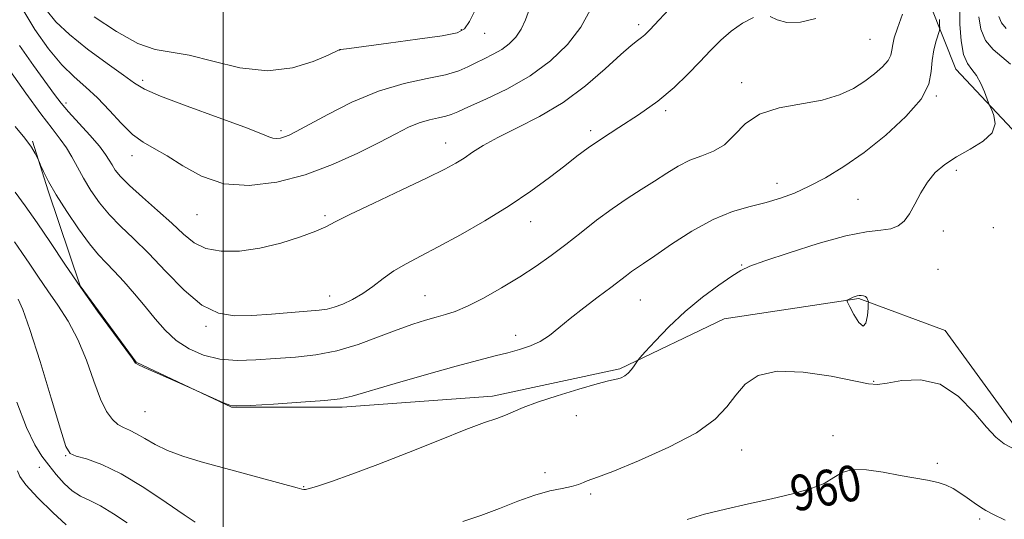
# Model space of a CAD drawing. Extents: x 2132300 to 2135200, y 354800 to 357700.
# Drawn here: x 2133454 to 2133675, y 355209 to 355321 of the extents above; entities that cross this region are included whole.
import ezdxf
from ezdxf.enums import TextEntityAlignment as Align

# ---------------------------------------------------------------- set-up
doc = ezdxf.new("R2010")
doc.units = 0
doc.header["$MEASUREMENT"] = 0
for name, color, linetype, lineweight in [('32000', 7, 'Continuous', 0), ('DTM HARD BREAKLINE', 7, 'Continuous', 0), ('DTM SPOT ELEVATION', 2, 'Continuous', 13), ('INDEX CONTOUR', 41, 'Continuous', 13), ('INDEX CONTOUR LABEL', 244, 'Continuous', 0), ('INTERMEDIATE CONTOUR', 44, 'Continuous', 0), ('INTERMEDIATE CONTOUR DEPRESSION', 44, 'Continuous', 0)]:
    doc.layers.add(name, color=color, linetype=linetype, lineweight=lineweight)
doc.styles.add('Style-ITALICS', font='ITALICS.shx')

msp = doc.modelspace()

# ---------------------------------------------------------------- linework, layer by layer
at = {"layer": '32000', "flags": 128}
msp.add_lwpolyline([(2133500, 357500), (2133500, 355000)], dxfattribs=at)
at = {"layer": 'DTM HARD BREAKLINE'}
msp.add_polyline3d([(2133658.336, 355324.423, 966.805), (2133664.042, 355310.209, 964.635), (2133681.192, 355291.924, 963.165), (2133692.838, 355278.442, 961.695), (2133701.528, 355254.255, 961.415), (2133699.587, 355231.419, 961.135), (2133699.745, 355227.98, 961.695), (2133691.608, 355220.025, 962.115), (2133677.118, 355230.39, 962.675), (2133661.665, 355251.74, 962.745), (2133642.267, 355258.893, 961.905), (2133612.148, 355254.297, 962.955), (2133588.765, 355243.117, 964.215), (2133560.325, 355236.989, 964.495), (2133526.663, 355234.529, 965.685), (2133501.848, 355234.541, 965.965), (2133480.479, 355244.591, 966.035), (2133467.977, 355261.71, 966.105), (2133460.799, 355282.979, 967.785), (2133457.304, 355294.078, 968.135)], dxfattribs=at)
at = {"layer": 'DTM SPOT ELEVATION'}
for p in [(2133593.004, 355320.157, 972.405), (2133553.28, 355319.03, 978.2), (2133558.52, 355318.16, 977.2), (2133644.79, 355316.88, 969.1), (2133526.07, 355314.48, 977.99), (2133481.95, 355307.7, 976.4), (2133616.05, 355307.14, 968.46), (2133659.62, 355304.17, 965.89), (2133464.83, 355302.59, 972.4), (2133599.08, 355300.91, 969.7), (2133512.95, 355296.45, 976.34), (2133582.23, 355296.39, 970.36), (2133549.82, 355293.64, 972.71), (2133479.59, 355290.85, 973.4), (2133664.115, 355287.57, 963.585), (2133624.02, 355284.6, 966.61), (2133642.126, 355281.049, 964.915), (2133494.14, 355277.65, 973.2), (2133522.815, 355277.423, 972.265), (2133568.85, 355276.09, 969.3), (2133661.22, 355273.97, 963.39), (2133672.43, 355274.69, 963.1), (2133616.09, 355266.38, 964.11), (2133660.04, 355265.42, 962.9), (2133523.84, 355259.46, 970.6), (2133545.19, 355259.51, 968.9), (2133593.39, 355258.56, 965.1), (2133496.12, 355252.61, 969.7), (2133565.45, 355250.65, 966.6), (2133645.62, 355240.31, 962.1), (2133482.51, 355233.55, 965.1), (2133579.07, 355232.66, 963.3), (2133636.506, 355228.176, 960.365), (2133616.11, 355224.94, 961.3), (2133464.75, 355223.73, 961.9), (2133458.82, 355221.11, 959.1), (2133659.85, 355222.01, 960.3), (2133572.05, 355219.89, 962.59), (2133518.01, 355216.79, 964.1), (2133582.28, 355215.14, 961.71), (2133642.21, 355214.92, 959.6), (2133669.37, 355209.5, 959.7)]:
    msp.add_point(p, dxfattribs=at)
at = {"layer": 'INDEX CONTOUR'}
for points in [[(2133452.238, 355309.856, 970), (2133455.789, 355304.816, 970), (2133459.138, 355300.196, 970), (2133461.688, 355296.876, 970), (2133463.531, 355294.547, 970), (2133464.933, 355292.604, 970), (2133466.142, 355290.541, 970), (2133467.343, 355288.258, 970), (2133468.704, 355285.756, 970), (2133470.36, 355283.061, 970), (2133472.316, 355280.294, 970), (2133474.544, 355277.603, 970), (2133477.04, 355275.044, 970), (2133479.902, 355272.303, 970), (2133483.248, 355268.978, 970), (2133487.12, 355264.884, 970), (2133491.24, 355260.718, 970), (2133495.25, 355257.397, 970), (2133498.918, 355255.592, 970), (2133502.505, 355255.005, 970), (2133506.397, 355255.094, 970), (2133510.802, 355255.393, 970), (2133515.206, 355255.737, 970), (2133521.467, 355256.256, 970), (2133523.241, 355256.491, 970), (2133524.851, 355256.896, 970), (2133526.775, 355257.597, 970), (2133528.969, 355258.615, 970), (2133531.26, 355259.949, 970), (2133533.521, 355261.568, 970), (2133535.811, 355263.327, 970), (2133538.234, 355265.051, 970), (2133540.926, 355266.644, 970), (2133544.139, 355268.332, 970), (2133548.154, 355270.419, 970), (2133553.113, 355273.116, 970), (2133558.585, 355276.263, 970), (2133563.998, 355279.605, 970), (2133568.865, 355282.9, 970), (2133573.036, 355285.953, 970), (2133576.447, 355288.579, 970), (2133579.15, 355290.69, 970), (2133581.678, 355292.576, 970), (2133584.678, 355294.624, 970), (2133588.588, 355297.126, 970), (2133592.997, 355299.991, 970), (2133597.279, 355303.033, 970), (2133600.941, 355306.086, 970), (2133604.017, 355309.046, 970), (2133606.675, 355311.829, 970), (2133609.078, 355314.367, 970), (2133611.384, 355316.653, 970), (2133613.746, 355318.696, 970), (2133616.25, 355320.464, 970), (2133618.69, 355321.742, 970)], [(2133622.429, 355321.945, 970), (2133624.035, 355321.193, 970), (2133626.197, 355320.602, 970), (2133629.268, 355320.658, 970), (2133632.692, 355321.483, 970)], [(2133675.252, 355319.302, 960), (2133674.245, 355320.543, 960), (2133673.657, 355321.963, 960)], [(2133453.824, 355235.648, 960), (2133455.969, 355230.007, 960), (2133457.797, 355226.114, 960), (2133459.395, 355223.571, 960), (2133460.953, 355221.578, 960), (2133462.621, 355219.519, 960), (2133464.391, 355217.505, 960), (2133466.211, 355215.829, 960), (2133468.07, 355214.663, 960), (2133470.114, 355213.691, 960), (2133472.527, 355212.473, 960), (2133475.406, 355210.714, 960), (2133478.507, 355208.687, 960)], [(2133603.879, 355209.436, 960), (2133607.753, 355210.58, 960), (2133612.446, 355211.732, 960), (2133617.624, 355212.894, 960), (2133622.775, 355214.037, 960), (2133627.447, 355215.151, 960), (2133631.416, 355216.287, 960), (2133634.514, 355217.511, 960), (2133636.722, 355218.825, 960), (2133638.606, 355219.967, 960), (2133640.878, 355220.609, 960), (2133644.043, 355220.534, 960), (2133647.773, 355219.975, 960), (2133651.534, 355219.274, 960), (2133657.713, 355218.219, 960), (2133660.028, 355217.726, 960), (2133661.859, 355217.124, 960), (2133663.403, 355216.367, 960), (2133664.901, 355215.422, 960), (2133666.521, 355214.294, 960), (2133668.139, 355213.142, 960), (2133669.558, 355212.165, 960), (2133670.745, 355211.448, 960), (2133672.325, 355210.634, 960), (2133675.084, 355209.253, 960)]]:
    msp.add_polyline3d(points, dxfattribs=at)
at = {"layer": 'INTERMEDIATE CONTOUR'}
for points in [[(2133453.275, 355271.525, 964), (2133454.916, 355269.185, 964), (2133456.7, 355266.539, 964), (2133458.627, 355263.656, 964), (2133460.724, 355260.589, 964), (2133462.986, 355257.354, 964), (2133465.282, 355253.793, 964), (2133467.452, 355249.71, 964), (2133469.367, 355245.057, 964), (2133471.046, 355240.381, 964), (2133472.541, 355236.377, 964), (2133473.903, 355233.569, 964), (2133475.181, 355231.792, 964), (2133476.423, 355230.708, 964), (2133477.684, 355229.993, 964), (2133479.051, 355229.38, 964), (2133480.618, 355228.613, 964), (2133482.481, 355227.512, 964), (2133484.753, 355226.189, 964), (2133487.548, 355224.831, 964), (2133490.964, 355223.575, 964), (2133495.035, 355222.354, 964), (2133499.773, 355221.054, 964), (2133516.553, 355216.496, 964), (2133517.639, 355216.224, 964), (2133518.067, 355216.15, 964), (2133518.445, 355216.161, 964), (2133519.291, 355216.363, 964), (2133521.1, 355216.913, 964), (2133524.27, 355217.951, 964), (2133528.808, 355219.536, 964), (2133534.624, 355221.705, 964), (2133541.459, 355224.403, 964), (2133548.394, 355227.196, 964), (2133554.339, 355229.552, 964), (2133558.497, 355231.093, 964), (2133561.225, 355232.031, 964), (2133563.172, 355232.73, 964), (2133567.185, 355234.458, 964), (2133570.37, 355235.665, 964), (2133574.795, 355237.123, 964), (2133579.615, 355238.589, 964), (2133583.708, 355239.759, 964), (2133586.243, 355240.418, 964), (2133588.35, 355240.883, 964), (2133589.105, 355241.132, 964), (2133589.9, 355241.537, 964), (2133590.682, 355242.141, 964), (2133591.398, 355242.947, 964), (2133591.996, 355243.795, 964), (2133592.721, 355244.934, 964), (2133593.249, 355245.565, 964), (2133594.464, 355246.916, 964), (2133596.695, 355249.353, 964), (2133599.776, 355252.538, 964), (2133603.418, 355255.958, 964), (2133607.297, 355259.153, 964), (2133610.95, 355261.863, 964), (2133613.877, 355263.883, 964), (2133615.873, 355265.136, 964), (2133617.908, 355266.069, 964), (2133621.244, 355267.262, 964), (2133626.691, 355269.094, 964), (2133633.23, 355271.163, 964), (2133639.389, 355272.869, 964), (2133644.013, 355273.785, 964), (2133647.225, 355274.178, 964), (2133649.466, 355274.487, 964), (2133651.134, 355275.097, 964), (2133652.463, 355276.162, 964), (2133653.641, 355277.782, 964), (2133654.838, 355279.98, 964), (2133656.15, 355282.477, 964), (2133657.651, 355284.917, 964), (2133659.421, 355287.027, 964), (2133661.561, 355288.866, 964), (2133664.176, 355290.574, 964), (2133667.233, 355292.279, 964), (2133670.144, 355294.046, 964), (2133672.181, 355295.929, 964), (2133672.846, 355297.922, 964), (2133672.56, 355299.781, 964), (2133671.972, 355301.205, 964), (2133671.588, 355302.028, 964), (2133671.336, 355302.631, 964), (2133670.412, 355305.079, 964), (2133669.598, 355306.97, 964), (2133668.631, 355308.733, 964), (2133667.595, 355310.078, 964), (2133666.601, 355311.444, 964), (2133665.768, 355313.447, 964), (2133665.194, 355316.511, 964), (2133664.899, 355320.28, 964), (2133664.879, 355324.204, 964)], [(2133454.41, 355315.472, 972), (2133457.556, 355310.97, 972), (2133462.215, 355304.525, 972), (2133463.685, 355302.601, 972), (2133465.343, 355300.646, 972), (2133470.119, 355295.386, 972), (2133472.281, 355292.919, 972), (2133473.675, 355291.122, 972), (2133474.5, 355289.833, 972), (2133475.107, 355288.753, 972), (2133475.845, 355287.596, 972), (2133477.039, 355286.133, 972), (2133479.011, 355284.145, 972), (2133481.923, 355281.521, 972), (2133485.3, 355278.565, 972), (2133488.507, 355275.69, 972), (2133491.107, 355273.246, 972), (2133493.464, 355271.355, 972), (2133496.14, 355270.078, 972), (2133499.566, 355269.46, 972), (2133503.657, 355269.482, 972), (2133508.198, 355270.108, 972), (2133512.911, 355271.253, 972), (2133517.279, 355272.635, 972), (2133520.723, 355273.921, 972), (2133522.984, 355274.917, 972), (2133525.086, 355275.991, 972), (2133528.374, 355277.649, 972), (2133533.708, 355280.2, 972), (2133540.005, 355283.162, 972), (2133545.698, 355285.853, 972), (2133549.606, 355287.77, 972), (2133552.103, 355289.119, 972), (2133553.95, 355290.282, 972), (2133555.844, 355291.585, 972), (2133558.223, 355293.118, 972), (2133561.463, 355294.913, 972), (2133565.789, 355297.023, 972), (2133570.84, 355299.577, 972), (2133576.11, 355302.727, 972), (2133581.122, 355306.48, 972), (2133585.522, 355310.285, 972), (2133588.99, 355313.448, 972), (2133591.318, 355315.463, 972), (2133592.751, 355316.579, 972), (2133593.649, 355317.229, 972), (2133594.402, 355317.864, 972), (2133595.526, 355319.002, 972), (2133600.839, 355324.663, 972)], [(2133454.953, 355323.891, 974), (2133457.825, 355319.044, 974), (2133460.876, 355314.732, 974), (2133463.872, 355311.164, 974), (2133466.641, 355308.426, 974), (2133469.254, 355306.125, 974), (2133471.847, 355303.749, 974), (2133474.51, 355300.951, 974), (2133477.172, 355298.063, 974), (2133479.721, 355295.584, 974), (2133482.111, 355293.837, 974), (2133484.58, 355292.424, 974), (2133487.431, 355290.772, 974), (2133490.926, 355288.525, 974), (2133495.146, 355286.203, 974), (2133500.124, 355284.546, 974), (2133505.836, 355284.129, 974), (2133512.02, 355284.872, 974), (2133518.352, 355286.529, 974), (2133524.504, 355288.829, 974), (2133530.14, 355291.39, 974), (2133534.917, 355293.802, 974), (2133538.613, 355295.735, 974), (2133541.484, 355297.177, 974), (2133543.903, 355298.195, 974), (2133546.158, 355298.865, 974), (2133548.18, 355299.305, 974), (2133549.812, 355299.64, 974), (2133551.048, 355300.014, 974), (2133552.498, 355300.633, 974), (2133554.921, 355301.72, 974), (2133558.821, 355303.448, 974), (2133563.679, 355305.792, 974), (2133568.717, 355308.68, 974), (2133573.267, 355312.026, 974), (2133577.098, 355315.706, 974), (2133580.088, 355319.582, 974), (2133582.225, 355323.512, 974)], [(2133453.43, 355297.38, 968), (2133455.604, 355294.734, 968), (2133457.077, 355292.703, 968), (2133457.922, 355291.304, 968), (2133458.355, 355290.436, 968), (2133458.783, 355289.499, 968), (2133459.13, 355288.711, 968), (2133459.79, 355287.257, 968), (2133460.907, 355285.043, 968), (2133462.62, 355282.033, 968), (2133464.969, 355278.31, 968), (2133467.604, 355274.428, 968), (2133470.076, 355271.061, 968), (2133472.07, 355268.668, 968), (2133473.799, 355266.854, 968), (2133475.611, 355265.01, 968), (2133477.761, 355262.672, 968), (2133480.131, 355259.947, 968), (2133482.513, 355257.085, 968), (2133484.764, 355254.312, 968), (2133487.024, 355251.745, 968), (2133489.5, 355249.477, 968), (2133492.358, 355247.597, 968), (2133495.607, 355246.186, 968), (2133499.213, 355245.319, 968), (2133503.136, 355245.026, 968), (2133507.315, 355245.136, 968), (2133511.679, 355245.431, 968), (2133516.171, 355245.764, 968), (2133520.771, 355246.276, 968), (2133525.473, 355247.181, 968), (2133530.225, 355248.599, 968), (2133534.803, 355250.279, 968), (2133538.938, 355251.875, 968), (2133542.426, 355253.116, 968), (2133545.313, 355254.026, 968), (2133547.708, 355254.699, 968), (2133549.781, 355255.266, 968), (2133551.942, 355255.986, 968), (2133554.661, 355257.154, 968), (2133558.243, 355258.965, 968), (2133562.332, 355261.235, 968), (2133566.403, 355263.679, 968), (2133570.06, 355266.079, 968), (2133573.415, 355268.479, 968), (2133576.705, 355270.986, 968), (2133580.113, 355273.659, 968), (2133583.598, 355276.367, 968), (2133587.062, 355278.932, 968), (2133590.417, 355281.216, 968), (2133593.602, 355283.259, 968), (2133596.566, 355285.144, 968), (2133599.289, 355286.919, 968), (2133601.875, 355288.509, 968), (2133604.465, 355289.805, 968), (2133607.145, 355290.789, 968), (2133609.796, 355291.804, 968), (2133612.248, 355293.282, 968), (2133614.457, 355295.482, 968), (2133616.878, 355297.965, 968), (2133620.09, 355300.116, 968), (2133624.446, 355301.5, 968), (2133634.097, 355303.246, 968), (2133637.973, 355304.421, 968), (2133641.075, 355305.882, 968), (2133643.641, 355307.499, 968), (2133645.846, 355309.146, 968), (2133647.626, 355310.722, 968), (2133648.852, 355312.133, 968), (2133649.47, 355313.328, 968), (2133649.711, 355314.444, 968), (2133649.881, 355315.661, 968), (2133650.249, 355317.189, 968), (2133650.954, 355319.35, 968), (2133652.098, 355322.493, 968)], [(2133460.384, 355323.45, 976), (2133462.522, 355320.799, 976), (2133465.563, 355317.923, 976), (2133469.652, 355314.682, 976), (2133474.029, 355311.47, 976), (2133477.706, 355308.813, 976), (2133480.114, 355307.043, 976), (2133482.363, 355305.701, 976), (2133485.979, 355304.134, 976), (2133491.916, 355301.896, 976), (2133498.835, 355299.379, 976), (2133504.819, 355297.18, 976), (2133508.44, 355295.759, 976), (2133510.199, 355295.019, 976), (2133511.086, 355294.72, 976), (2133511.916, 355294.66, 976), (2133512.815, 355294.768, 976), (2133513.735, 355295.009, 976), (2133514.737, 355295.403, 976), (2133516.315, 355296.201, 976), (2133523.388, 355300.066, 976), (2133528.828, 355302.797, 976), (2133534.73, 355305.257, 976), (2133540.482, 355306.967, 976), (2133545.638, 355308.087, 976), (2133549.798, 355308.942, 976), (2133552.72, 355309.798, 976), (2133554.791, 355310.692, 976), (2133556.559, 355311.604, 976), (2133558.452, 355312.527, 976), (2133560.432, 355313.508, 976), (2133562.344, 355314.605, 976), (2133564.054, 355315.876, 976), (2133565.521, 355317.367, 976), (2133566.723, 355319.123, 976), (2133567.685, 355321.195, 976), (2133568.605, 355323.67, 976)], [(2133471.113, 355321.88, 978), (2133476.097, 355318.607, 978), (2133480.894, 355315.941, 978), (2133484.761, 355314.575, 978), (2133492.371, 355313.279, 978), (2133497.673, 355311.933, 978), (2133503.758, 355310.496, 978), (2133509.926, 355309.812, 978), (2133515.536, 355310.451, 978), (2133520.175, 355311.892, 978), (2133523.488, 355313.339, 978), (2133526.076, 355314.551, 978), (2133526.151, 355314.572, 978), (2133526.314, 355314.599, 978), (2133528.17, 355314.826, 978), (2133531.456, 355315.248, 978), (2133537.022, 355315.98, 978), (2133543.494, 355316.858, 978), (2133549.052, 355317.662, 978), (2133552.36, 355318.299, 978), (2133554.023, 355319.186, 978), (2133555.132, 355320.869, 978), (2133556.56, 355323.714, 978)], [(2133676.265, 355311.321, 962), (2133672.368, 355314.587, 962), (2133670.651, 355316.628, 962), (2133669.617, 355319.128, 962), (2133669.177, 355321.893, 962)], [(2133453.449, 355282.688, 966), (2133455.675, 355279.61, 966), (2133458.338, 355275.801, 966), (2133461.297, 355271.403, 966), (2133464.544, 355266.541, 966), (2133468.101, 355261.339, 966), (2133471.892, 355256.015, 966), (2133475.439, 355251.165, 966), (2133479.67, 355245.427, 966), (2133480.247, 355244.614, 966), (2133480.367, 355244.422, 966), (2133480.486, 355244.311, 966), (2133481, 355244.041, 966), (2133482.288, 355243.449, 966), (2133484.539, 355242.453, 966), (2133491.623, 355239.355, 966), (2133500.059, 355235.523, 966), (2133501.503, 355234.966, 966), (2133503.074, 355234.821, 966), (2133506.055, 355234.959, 966), (2133511.229, 355235.26, 966), (2133517.366, 355235.642, 966), (2133522.737, 355236.036, 966), (2133526.19, 355236.425, 966), (2133528.893, 355237.029, 966), (2133538.479, 355239.849, 966), (2133545.533, 355241.879, 966), (2133552.181, 355243.744, 966), (2133557.209, 355245.096, 966), (2133560.859, 355246.027, 966), (2133563.738, 355246.744, 966), (2133566.344, 355247.438, 966), (2133568.764, 355248.239, 966), (2133570.979, 355249.265, 966), (2133573.024, 355250.614, 966), (2133575.149, 355252.317, 966), (2133577.658, 355254.388, 966), (2133580.717, 355256.782, 966), (2133583.932, 355259.218, 966), (2133586.772, 355261.352, 966), (2133590.298, 355264.047, 966), (2133591.426, 355264.882, 966), (2133592.551, 355265.651, 966), (2133594.126, 355266.7, 966), (2133596.639, 355268.412, 966), (2133600.389, 355270.99, 966), (2133604.937, 355273.927, 966), (2133609.657, 355276.537, 966), (2133614.032, 355278.311, 966), (2133617.982, 355279.451, 966), (2133621.536, 355280.332, 966), (2133624.763, 355281.287, 966), (2133627.888, 355282.463, 966), (2133631.174, 355283.964, 966), (2133634.843, 355285.896, 966), (2133638.945, 355288.382, 966), (2133643.486, 355291.547, 966), (2133648.34, 355295.411, 966), (2133652.853, 355299.568, 966), (2133656.237, 355303.502, 966), (2133657.962, 355306.821, 966), (2133658.529, 355309.623, 966), (2133658.698, 355312.125, 966), (2133659.068, 355314.47, 966), (2133659.594, 355316.504, 966), (2133660.337, 355318.842, 966), (2133660.421, 355319.373, 966), (2133660.393, 355320.047, 966), (2133660.331, 355321.254, 966)], [(2133454.08, 355258.692, 962), (2133455.126, 355256.421, 962), (2133456.737, 355251.943, 962), (2133459.022, 355244.736, 962), (2133461.502, 355236.536, 962), (2133463.556, 355229.643, 962), (2133464.787, 355225.756, 962), (2133465.705, 355224.181, 962), (2133467.048, 355223.624, 962), (2133469.412, 355222.959, 962), (2133472.825, 355221.728, 962), (2133477.177, 355219.638, 962), (2133482.227, 355216.588, 962), (2133487.216, 355213.239, 962), (2133491.26, 355210.439, 962), (2133493.727, 355208.819, 962)], [(2133553.638, 355208.948, 962), (2133557.642, 355210.287, 962), (2133561.831, 355211.886, 962), (2133565.968, 355213.52, 962), (2133569.799, 355214.896, 962), (2133573.112, 355215.807, 962), (2133575.85, 355216.377, 962), (2133577.994, 355216.812, 962), (2133579.557, 355217.271, 962), (2133580.66, 355217.718, 962), (2133581.453, 355218.071, 962), (2133583.82, 355218.892, 962), (2133587.227, 355220.193, 962), (2133592.978, 355222.541, 962), (2133599.794, 355225.588, 962), (2133605.94, 355228.826, 962), (2133610.117, 355231.842, 962), (2133612.76, 355234.618, 962), (2133614.735, 355237.233, 962), (2133616.862, 355239.68, 962), (2133619.762, 355241.614, 962), (2133624.008, 355242.605, 962), (2133629.831, 355242.399, 962), (2133636.094, 355241.453, 962), (2133644.497, 355239.762, 962), (2133646.493, 355239.611, 962), (2133648.641, 355239.911, 962), (2133651.95, 355240.494, 962), (2133656.116, 355240.683, 962), (2133660.511, 355239.671, 962), (2133664.584, 355236.974, 962), (2133668.096, 355233.396, 962), (2133670.886, 355230.061, 962), (2133672.942, 355227.807, 962), (2133674.856, 355226.326, 962), (2133677.367, 355225.022, 962)], [(2133453.939, 355220.318, 958), (2133454.443, 355219.047, 958), (2133455.815, 355217.145, 958), (2133458.5, 355214.266, 958), (2133461.825, 355211.013, 958), (2133464.838, 355208.231, 958)]]:
    msp.add_polyline3d(points, dxfattribs=at)
at = {"layer": 'INTERMEDIATE CONTOUR DEPRESSION'}
msp.add_polyline3d([(2133642.359, 355259.517, 962), (2133642.851, 355259.536, 962), (2133643.341, 355259.472, 962), (2133643.763, 355259.29, 962), (2133644.067, 355258.981, 962), (2133644.263, 355258.624, 962), (2133644.378, 355258.323, 962), (2133644.433, 355258.104, 962), (2133644.43, 355257.686, 962), (2133644.367, 355256.71, 962), (2133644.223, 355255.033, 962), (2133643.896, 355253.371, 962), (2133643.267, 355252.653, 962), (2133642.287, 355253.499, 962), (2133641.187, 355255.276, 962), (2133640.268, 355257.038, 962), (2133639.767, 355258.055, 962), (2133639.648, 355258.46, 962), (2133639.808, 355258.6, 962), (2133640.593, 355258.956, 962), (2133641.06, 355259.155, 962), (2133641.494, 355259.32, 962), (2133641.914, 355259.442, 962), (2133642.359, 355259.517, 962)], dxfattribs=at)

# ---------------------------------------------------------------- texts
at = {"layer": 'INDEX CONTOUR LABEL', "style": 'Style-ITALICS', "width": 0.875}
msp.add_text('960', height=8, rotation=10.4, dxfattribs=at).set_placement((2133627.088, 355215.065, 960), align=Align.MIDDLE_LEFT)

doc.saveas('drawing.dxf')
